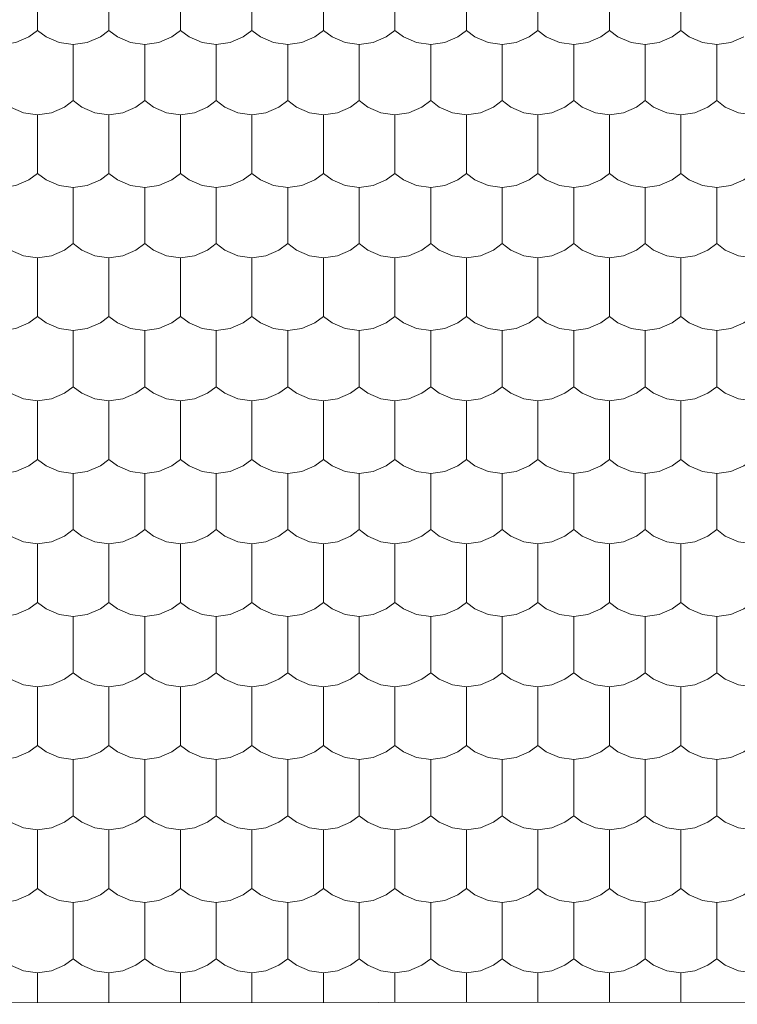
# Model space of a CAD drawing. Units: metres. Extents: x -11 to 95, y -14 to 91.
# Drawn here: x 57 to 59, y 29 to 32 of the extents above; entities that cross this region are included whole.
import ezdxf

# ---------------------------------------------------------------- set-up
doc = ezdxf.new("R2010")
doc.units = ezdxf.units.M
doc.linetypes.add('AUSGEZOGEN', pattern=[0])
doc.layers.add('2.schnittlinie_ansicht_text', color=251, linetype='AUSGEZOGEN', lineweight=5)

msp = doc.modelspace()

# ---------------------------------------------------------------- linework, layer by layer
at = {"layer": '2.schnittlinie_ansicht_text', "linetype": 'AUSGEZOGEN'}
for p, q in [((56.7889, 32.0409), (56.8188, 32.0634)), ((59.0693, 30.2596), (59.1184, 30.2666)), ((58.5694, 29.7597), (58.6183, 29.7665)), ((56.6941, 28.9089), (56.6941, 29.014)), ((56.9435, 28.9092), (56.9435, 29.014)), ((57.194, 28.9095), (57.194, 29.014)), ((57.4436, 28.9098), (57.4436, 29.014)), ((57.6941, 28.9102), (57.6941, 29.014)), ((57.9435, 28.9105), (57.9435, 29.014)), ((58.1941, 28.9108), (58.1941, 29.014)), ((58.4436, 28.9111), (58.4436, 29.014)), ((58.694, 28.9114), (58.694, 29.014)), ((58.9436, 28.9115), (58.9436, 29.014)), ((52.3273, 28.904), (69.6778, 28.9239))]:
    msp.add_line(p, q, dxfattribs=at)
for points in [[(56.5692, 32.2596), (56.6184, 32.2664), (56.6642, 32.2862), (56.6941, 32.3087), (56.6941, 32.5139)], [(56.6941, 32.3087), (56.7239, 32.2862), (56.7697, 32.2664), (56.8188, 32.2596), (56.8679, 32.2664), (56.9137, 32.2862), (56.9435, 32.3087), (56.9435, 32.5139)], [(57.0693, 32.2596), (57.1184, 32.2664), (57.1641, 32.2862), (57.194, 32.3087), (57.194, 32.5139)], [(57.194, 32.3087), (57.224, 32.2862), (57.2697, 32.2664), (57.3188, 32.2596), (57.3679, 32.2664), (57.4137, 32.2862), (57.4436, 32.3087), (57.4436, 32.5139)], [(57.5693, 32.2596), (57.6184, 32.2664), (57.6641, 32.2862), (57.6941, 32.3087), (57.6941, 32.5139)], [(57.6941, 32.3087), (57.7239, 32.2862), (57.7697, 32.2664), (57.8188, 32.2596), (57.8679, 32.2664), (57.9136, 32.2862), (57.9435, 32.3087), (57.9435, 32.5139)], [(58.0693, 32.2596), (58.1184, 32.2664), (58.1641, 32.2862), (58.194, 32.3087), (58.194, 32.5139)], [(58.3679, 32.2664), (58.4138, 32.2862), (58.4436, 32.3087), (58.4436, 32.5139)], [(58.5694, 32.2596), (58.6183, 32.2664), (58.6641, 32.2862), (58.694, 32.3087), (58.694, 32.5139)], [(58.694, 32.3087), (58.7239, 32.2862), (58.7696, 32.2664), (58.8187, 32.2596), (58.8679, 32.2664), (58.9138, 32.2862), (58.9436, 32.3087), (58.9436, 32.5139)], [(56.4436, 32.3087), (56.4735, 32.2862), (56.5192, 32.2664), (56.5692, 32.2596), (56.5692, 32.0634), (56.5992, 32.0409), (56.6449, 32.0209), (56.6941, 32.0141), (56.7432, 32.0209), (56.7889, 32.0409)], [(56.9435, 32.3087), (56.9735, 32.2862), (57.0192, 32.2664), (57.0693, 32.2596), (57.0693, 32.0634), (57.0992, 32.0409), (57.1449, 32.0209), (57.1941, 32.0141), (57.2432, 32.0209), (57.2889, 32.0409), (57.3188, 32.0634)], [(57.4436, 32.3087), (57.4734, 32.2862), (57.5192, 32.2664), (57.5693, 32.2596)], [(57.9435, 32.3087), (57.9735, 32.2862), (58.0193, 32.2664), (58.0693, 32.2596), (58.0693, 32.0634), (58.0992, 32.0409), (58.1449, 32.0209), (58.1941, 32.0141), (58.2432, 32.0209), (58.289, 32.0409), (58.3188, 32.0634)], [(58.194, 32.3087), (58.2239, 32.2862), (58.2696, 32.2664), (58.3188, 32.2596), (58.3679, 32.2664)], [(58.4436, 32.3087), (58.4734, 32.2862), (58.5193, 32.2664), (58.5694, 32.2596), (58.5694, 32.0634), (58.5992, 32.0409), (58.6449, 32.0209), (58.6941, 32.0141), (58.7432, 32.0209), (58.7889, 32.0409), (58.8187, 32.0634)], [(58.9436, 32.3087), (58.9734, 32.2862), (59.0191, 32.2664), (59.0693, 32.2596), (59.0693, 32.0634), (59.0992, 32.0409), (59.1449, 32.0209), (59.194, 32.0141), (59.2432, 32.0209), (59.2889, 32.0409), (59.3187, 32.0634)], [(56.8188, 32.2596), (56.8188, 32.0634), (56.8487, 32.0409), (56.8944, 32.0209), (56.9435, 32.0141), (56.9927, 32.0209), (57.0384, 32.0409), (57.0693, 32.0634)], [(57.3188, 32.2596), (57.3188, 32.0634), (57.3487, 32.0409), (57.3944, 32.0209), (57.4435, 32.0141), (57.4927, 32.0209), (57.5384, 32.0409), (57.5693, 32.0634)], [(57.5693, 32.2596), (57.5693, 32.0634), (57.5992, 32.0409), (57.6449, 32.0209), (57.6941, 32.0141), (57.7431, 32.0209), (57.789, 32.0409), (57.8188, 32.0634)], [(57.8188, 32.2596), (57.8188, 32.0634), (57.8488, 32.0409), (57.8945, 32.0209), (57.9435, 32.0141), (57.9926, 32.0209), (58.0384, 32.0409), (58.0693, 32.0634)], [(58.3188, 32.2596), (58.3188, 32.0634), (58.3487, 32.0409), (58.3945, 32.0209), (58.4435, 32.0141), (58.4926, 32.0209), (58.5384, 32.0409), (58.5694, 32.0634)], [(58.8187, 32.2596), (58.8187, 32.0634), (58.8487, 32.0409), (58.8944, 32.0209), (58.9436, 32.0141), (58.9927, 32.0209), (59.0384, 32.0409), (59.0693, 32.0634)], [(59.0693, 32.2596), (59.1184, 32.2664), (59.1642, 32.2862)], [(56.5692, 31.7597), (56.6184, 31.7665), (56.6642, 31.7863), (56.6941, 31.8088), (56.6941, 32.0141)], [(56.6941, 31.8088), (56.7239, 31.7863), (56.7697, 31.7665), (56.8188, 31.7597), (56.8679, 31.7665), (56.9137, 31.7863), (56.9435, 31.8088), (56.9435, 32.0141)], [(57.1641, 31.7863), (57.194, 31.8088), (57.194, 32.0141)], [(57.194, 31.8088), (57.224, 31.7863), (57.2697, 31.7665), (57.3188, 31.7597), (57.3679, 31.7665), (57.4137, 31.7863), (57.4436, 31.8088), (57.4436, 32.0141)], [(57.5693, 31.7597), (57.6184, 31.7665), (57.6641, 31.7863), (57.6941, 31.8088), (57.6941, 32.0141)], [(57.6941, 31.8088), (57.7239, 31.7863), (57.7697, 31.7665), (57.8188, 31.7597), (57.8679, 31.7665), (57.9136, 31.7863), (57.9435, 31.8088), (57.9435, 32.0141)], [(58.0693, 31.7597), (58.1184, 31.7665), (58.1641, 31.7863), (58.1941, 31.8088), (58.1941, 32.0141)], [(58.1941, 31.8088), (58.2239, 31.7863), (58.2696, 31.7665), (58.3188, 31.7597), (58.3679, 31.7665), (58.4138, 31.7863), (58.4436, 31.8088), (58.4436, 32.0141)], [(58.5694, 31.7597), (58.6183, 31.7665), (58.6641, 31.7863), (58.694, 31.8088), (58.694, 32.0141)], [(58.694, 31.8088), (58.7239, 31.7863), (58.7696, 31.7665), (58.8187, 31.7597), (58.8679, 31.7665), (58.9138, 31.7863), (58.9436, 31.8088), (58.9436, 32.0141)], [(59.0693, 31.7597), (59.1184, 31.7665), (59.1642, 31.7863), (59.194, 31.8088), (59.194, 32.0141)], [(56.4436, 31.8088), (56.4735, 31.7863), (56.5192, 31.7665), (56.5692, 31.7597), (56.5692, 31.5633), (56.5992, 31.5409), (56.6449, 31.5212), (56.6941, 31.514), (56.7432, 31.5212), (56.7889, 31.5409), (56.8188, 31.5633)], [(56.9435, 31.8088), (56.9735, 31.7863), (57.0192, 31.7665), (57.0693, 31.7597), (57.0693, 31.5633), (57.0992, 31.5409), (57.1449, 31.5212), (57.1941, 31.514), (57.2432, 31.5212), (57.2889, 31.5409), (57.3188, 31.5633)], [(57.4436, 31.8088), (57.4734, 31.7863), (57.5192, 31.7665), (57.5693, 31.7597), (57.5693, 31.5633), (57.5992, 31.5409), (57.6449, 31.5212), (57.6941, 31.514), (57.7431, 31.5212), (57.789, 31.5409), (57.8188, 31.5633)], [(57.9435, 31.8088), (57.9735, 31.7863), (58.0193, 31.7665), (58.0693, 31.7597), (58.0693, 31.5633), (58.0992, 31.5409), (58.1449, 31.5212), (58.1941, 31.514), (58.2432, 31.5212), (58.289, 31.5409), (58.3188, 31.5633)], [(58.4436, 31.8088), (58.4734, 31.7863), (58.5193, 31.7665), (58.5694, 31.7597), (58.5694, 31.5633), (58.5992, 31.5409), (58.6449, 31.5212), (58.6941, 31.514), (58.7432, 31.5212), (58.7889, 31.5409), (58.8187, 31.5633)], [(58.9436, 31.8088), (58.9734, 31.7863), (59.0191, 31.7665), (59.0693, 31.7597), (59.0693, 31.5633), (59.0992, 31.5409), (59.1449, 31.5212), (59.194, 31.514)], [(57.0693, 31.7597), (57.1184, 31.7665), (57.1641, 31.7863)], [(56.8188, 31.7597), (56.8188, 31.5633), (56.8487, 31.5409), (56.8944, 31.5212), (56.9435, 31.514), (56.9927, 31.5212), (57.0384, 31.5409), (57.0693, 31.5633)], [(57.3188, 31.7597), (57.3188, 31.5633), (57.3487, 31.5409), (57.3944, 31.5212), (57.4435, 31.514), (57.4927, 31.5212), (57.5384, 31.5409), (57.5693, 31.5633)], [(57.8188, 31.7597), (57.8188, 31.5633), (57.8488, 31.5409), (57.8945, 31.5212), (57.9435, 31.514), (57.9926, 31.5212), (58.0384, 31.5409), (58.0693, 31.5633)], [(58.3188, 31.7597), (58.3188, 31.5633), (58.3487, 31.5409), (58.3945, 31.5212)], [(58.8187, 31.7597), (58.8187, 31.5633), (58.8487, 31.5409), (58.8944, 31.5212), (58.9436, 31.514), (58.9927, 31.5212), (59.0384, 31.5409), (59.0693, 31.5633)], [(58.3945, 31.5212), (58.4435, 31.514), (58.4926, 31.5212), (58.5384, 31.5409), (58.5694, 31.5633)], [(56.5692, 31.2596), (56.6184, 31.2664), (56.6642, 31.2862), (56.6941, 31.3089), (56.6941, 31.514)], [(56.6941, 31.3089), (56.7239, 31.2862), (56.7697, 31.2664), (56.8188, 31.2596), (56.8679, 31.2664), (56.9137, 31.2862), (56.9435, 31.3089), (56.9435, 31.514)], [(57.0693, 31.2596), (57.1184, 31.2664), (57.1641, 31.2862), (57.194, 31.3089), (57.194, 31.514)], [(57.194, 31.3089), (57.224, 31.2862), (57.2697, 31.2664), (57.3188, 31.2596), (57.3679, 31.2664), (57.4137, 31.2862), (57.4436, 31.3089), (57.4436, 31.514)], [(57.5693, 31.2596), (57.6184, 31.2664), (57.6641, 31.2862), (57.6941, 31.3089), (57.6941, 31.514)], [(57.6941, 31.3089), (57.7239, 31.2862), (57.7697, 31.2664), (57.8188, 31.2596), (57.8679, 31.2664), (57.9136, 31.2862), (57.9435, 31.3089), (57.9435, 31.514)], [(58.0693, 31.2596), (58.1184, 31.2664), (58.1641, 31.2862), (58.1941, 31.3089), (58.1941, 31.514)], [(58.1941, 31.3089), (58.2239, 31.2862), (58.2696, 31.2664), (58.3188, 31.2596), (58.3679, 31.2664), (58.4138, 31.2862), (58.4436, 31.3089), (58.4436, 31.514)], [(58.5694, 31.2596), (58.6183, 31.2664), (58.6641, 31.2862), (58.694, 31.3089), (58.694, 31.514)], [(58.694, 31.3089), (58.7239, 31.2862), (58.7696, 31.2664), (58.8187, 31.2596), (58.8679, 31.2664), (58.9138, 31.2862), (58.9436, 31.3089), (58.9436, 31.514)], [(59.0693, 31.2596), (59.1184, 31.2664), (59.1642, 31.2862), (59.194, 31.3089), (59.194, 31.514)], [(56.4436, 31.3089), (56.4735, 31.2862), (56.5192, 31.2664), (56.5692, 31.2596), (56.5692, 31.0632), (56.5992, 31.0408), (56.6449, 31.0211), (56.6941, 31.014), (56.7432, 31.0211), (56.7889, 31.0408), (56.8188, 31.0632)], [(56.9435, 31.3089), (56.9735, 31.2862), (57.0192, 31.2664), (57.0693, 31.2596), (57.0693, 31.0632), (57.0992, 31.0408), (57.1449, 31.0211), (57.1941, 31.014), (57.2432, 31.0211), (57.2889, 31.0408), (57.3188, 31.0632)], [(57.4436, 31.3089), (57.4734, 31.2862), (57.5192, 31.2664), (57.5693, 31.2596), (57.5693, 31.0632), (57.5992, 31.0408), (57.6449, 31.0211), (57.6941, 31.014), (57.7431, 31.0211)], [(57.9435, 31.3089), (57.9735, 31.2862), (58.0193, 31.2664), (58.0693, 31.2596), (58.0693, 31.0632), (58.0992, 31.0408), (58.1449, 31.0211), (58.1941, 31.014), (58.2432, 31.0211), (58.289, 31.0408), (58.3188, 31.0632)], [(58.4436, 31.3089), (58.4734, 31.2862), (58.5193, 31.2664)], [(58.9436, 31.3089), (58.9734, 31.2862), (59.0191, 31.2664), (59.0693, 31.2596), (59.0693, 31.0632), (59.0992, 31.0408), (59.1449, 31.0211), (59.194, 31.014), (59.2432, 31.0211), (59.2889, 31.0408), (59.3187, 31.0632)], [(56.8188, 31.2596), (56.8188, 31.0632), (56.8487, 31.0408), (56.8944, 31.0211), (56.9435, 31.014)], [(57.3188, 31.2596), (57.3188, 31.0632), (57.3487, 31.0408), (57.3944, 31.0211), (57.4435, 31.014), (57.4927, 31.0211), (57.5384, 31.0408), (57.5693, 31.0632)], [(57.8188, 31.2596), (57.8188, 31.0632), (57.8488, 31.0408), (57.8945, 31.0211), (57.9435, 31.014), (57.9926, 31.0211), (58.0384, 31.0408), (58.0693, 31.0632)], [(58.3188, 31.2596), (58.3188, 31.0632), (58.3487, 31.0408), (58.3945, 31.0211), (58.4435, 31.014), (58.4926, 31.0211), (58.5384, 31.0408), (58.5694, 31.0632)], [(58.5193, 31.2664), (58.5694, 31.2596), (58.5694, 31.0632), (58.5992, 31.0408), (58.6449, 31.0211), (58.6941, 31.014), (58.7432, 31.0211), (58.7889, 31.0408), (58.8187, 31.0632)], [(58.8187, 31.2596), (58.8187, 31.0632), (58.8487, 31.0408), (58.8944, 31.0211), (58.9436, 31.014), (58.9927, 31.0211), (59.0384, 31.0408), (59.0693, 31.0632)], [(56.9435, 31.014), (56.9927, 31.0211), (57.0384, 31.0408), (57.0693, 31.0632)], [(57.7431, 31.0211), (57.789, 31.0408), (57.8188, 31.0632)], [(56.5692, 30.7597), (56.6184, 30.7665), (56.6642, 30.7863), (56.6941, 30.8088), (56.6941, 31.014)], [(56.6941, 30.8088), (56.7239, 30.7863), (56.7697, 30.7665), (56.8188, 30.7597), (56.8679, 30.7665), (56.9137, 30.7863), (56.9435, 30.8088), (56.9435, 31.014)], [(57.0693, 30.7597), (57.1184, 30.7665), (57.1641, 30.7863), (57.194, 30.8088), (57.194, 31.014)], [(57.194, 30.8088), (57.224, 30.7863), (57.2697, 30.7665), (57.3188, 30.7597), (57.3679, 30.7665), (57.4137, 30.7863), (57.4436, 30.8088), (57.4436, 31.014)], [(57.5693, 30.7597), (57.6184, 30.7665), (57.6641, 30.7863), (57.6941, 30.8088), (57.6941, 31.014)], [(57.6941, 30.8088), (57.7239, 30.7863), (57.7697, 30.7665), (57.8188, 30.7597), (57.8679, 30.7665), (57.9136, 30.7863), (57.9435, 30.8088), (57.9435, 31.014)], [(58.0693, 30.7597), (58.1184, 30.7665), (58.1641, 30.7863), (58.1941, 30.8088), (58.1941, 31.014)], [(58.1941, 30.8088), (58.2239, 30.7863), (58.2696, 30.7665), (58.3188, 30.7597), (58.3679, 30.7665), (58.4138, 30.7863), (58.4436, 30.8088), (58.4436, 31.014)], [(58.5694, 30.7597), (58.6183, 30.7665), (58.6641, 30.7863), (58.694, 30.8088), (58.694, 31.014)], [(58.8187, 30.7597), (58.8679, 30.7665), (58.9138, 30.7863), (58.9436, 30.8088), (58.9436, 31.014)], [(59.0693, 30.7597), (59.1184, 30.7665), (59.1642, 30.7863), (59.194, 30.8088), (59.194, 31.014)], [(56.4436, 30.8088), (56.4735, 30.7863), (56.5192, 30.7665), (56.5692, 30.7597), (56.5692, 30.5635), (56.5992, 30.5409), (56.6449, 30.5209), (56.6941, 30.5139), (56.7432, 30.5209), (56.7889, 30.5409), (56.8188, 30.5635)], [(56.9435, 30.8088), (56.9735, 30.7863), (57.0192, 30.7665), (57.0693, 30.7597), (57.0693, 30.5635), (57.0992, 30.5409), (57.1449, 30.5209), (57.1941, 30.5139), (57.2432, 30.5209)], [(57.4436, 30.8088), (57.4734, 30.7863), (57.5192, 30.7665), (57.5693, 30.7597), (57.5693, 30.5635), (57.5992, 30.5409), (57.6449, 30.5209), (57.6941, 30.5139), (57.7431, 30.5209), (57.789, 30.5409), (57.8188, 30.5635)], [(57.9435, 30.8088), (57.9735, 30.7863), (58.0193, 30.7665)], [(58.4436, 30.8088), (58.4734, 30.7863), (58.5193, 30.7665), (58.5694, 30.7597), (58.5694, 30.5635), (58.5992, 30.5409), (58.6449, 30.5209), (58.6941, 30.5139), (58.7432, 30.5209), (58.7889, 30.5409), (58.8187, 30.5635)], [(58.694, 30.8088), (58.7239, 30.7863), (58.7696, 30.7665), (58.8187, 30.7597)], [(58.9436, 30.8088), (58.9734, 30.7863), (59.0191, 30.7665), (59.0693, 30.7597), (59.0693, 30.5635), (59.0992, 30.5409), (59.1449, 30.5209), (59.194, 30.5139), (59.2432, 30.5209), (59.2889, 30.5409), (59.3187, 30.5635)], [(56.8188, 30.7597), (56.8188, 30.5635), (56.8487, 30.5409), (56.8944, 30.5209), (56.9435, 30.5139), (56.9927, 30.5209), (57.0384, 30.5409), (57.0693, 30.5635)], [(57.3188, 30.7597), (57.3188, 30.5635), (57.3487, 30.5409), (57.3944, 30.5209), (57.4435, 30.5139), (57.4927, 30.5209), (57.5384, 30.5409), (57.5693, 30.5635)], [(57.8188, 30.7597), (57.8188, 30.5635), (57.8488, 30.5409), (57.8945, 30.5209), (57.9435, 30.5139), (57.9926, 30.5209), (58.0384, 30.5409), (58.0693, 30.5635)], [(58.0193, 30.7665), (58.0693, 30.7597), (58.0693, 30.5635), (58.0992, 30.5409), (58.1449, 30.5209), (58.1941, 30.5139), (58.2432, 30.5209), (58.289, 30.5409), (58.3188, 30.5635)], [(58.3188, 30.7597), (58.3188, 30.5635), (58.3487, 30.5409), (58.3945, 30.5209), (58.4435, 30.5139), (58.4926, 30.5209), (58.5384, 30.5409), (58.5694, 30.5635)], [(58.8187, 30.7597), (58.8187, 30.5635), (58.8487, 30.5409), (58.8944, 30.5209), (58.9436, 30.5139), (58.9927, 30.5209), (59.0384, 30.5409), (59.0693, 30.5635)], [(57.2432, 30.5209), (57.2889, 30.5409), (57.3188, 30.5635)], [(56.5692, 30.2596), (56.6184, 30.2666), (56.6642, 30.2862), (56.6941, 30.3087), (56.6941, 30.5139)], [(56.6941, 30.3087), (56.7239, 30.2862), (56.7697, 30.2666), (56.8188, 30.2596), (56.8679, 30.2666), (56.9137, 30.2862), (56.9435, 30.3087), (56.9435, 30.5139)], [(57.0693, 30.2596), (57.1184, 30.2666), (57.1641, 30.2862), (57.194, 30.3087), (57.194, 30.5139)], [(57.194, 30.3087), (57.224, 30.2862), (57.2697, 30.2666), (57.3188, 30.2596), (57.3679, 30.2666), (57.4137, 30.2862), (57.4436, 30.3087), (57.4436, 30.5139)], [(57.5693, 30.2596), (57.6184, 30.2666), (57.6641, 30.2862), (57.6941, 30.3087), (57.6941, 30.5139)], [(57.6941, 30.3087), (57.7239, 30.2862), (57.7697, 30.2666), (57.8188, 30.2596), (57.8679, 30.2666), (57.9136, 30.2862), (57.9435, 30.3087), (57.9435, 30.5139)], [(58.0693, 30.2596), (58.1184, 30.2666), (58.1641, 30.2862), (58.1941, 30.3087), (58.1941, 30.5139)], [(58.3188, 30.2596), (58.3679, 30.2666), (58.4138, 30.2862), (58.4436, 30.3087), (58.4436, 30.5139)], [(58.5694, 30.2596), (58.6183, 30.2666), (58.6641, 30.2862), (58.694, 30.3087), (58.694, 30.5139)], [(58.694, 30.3087), (58.7239, 30.2862), (58.7696, 30.2666), (58.8187, 30.2596), (58.8679, 30.2666), (58.9138, 30.2862), (58.9436, 30.3087), (58.9436, 30.5139)], [(59.1184, 30.2666), (59.1642, 30.2862), (59.194, 30.3087), (59.194, 30.5139)], [(56.4436, 30.3087), (56.4735, 30.2862), (56.5192, 30.2666), (56.5692, 30.2596), (56.5692, 30.0634), (56.5992, 30.0409), (56.6449, 30.0209), (56.6941, 30.014), (56.7432, 30.0209)], [(56.9435, 30.3087), (56.9735, 30.2862), (57.0192, 30.2666), (57.0693, 30.2596), (57.0693, 30.0634), (57.0992, 30.0409), (57.1449, 30.0209), (57.1941, 30.014), (57.2432, 30.0209), (57.2889, 30.0409), (57.3188, 30.0634)], [(57.4436, 30.3087), (57.4734, 30.2862), (57.5192, 30.2666)], [(57.9435, 30.3087), (57.9735, 30.2862), (58.0193, 30.2666), (58.0693, 30.2596), (58.0693, 30.0634), (58.0992, 30.0409), (58.1449, 30.0209), (58.1941, 30.014), (58.2432, 30.0209), (58.289, 30.0409), (58.3188, 30.0634)], [(58.1941, 30.3087), (58.2239, 30.2862), (58.2696, 30.2666), (58.3188, 30.2596)], [(58.4436, 30.3087), (58.4734, 30.2862), (58.5193, 30.2666), (58.5694, 30.2596), (58.5694, 30.0634), (58.5992, 30.0409), (58.6449, 30.0209), (58.6941, 30.014), (58.7432, 30.0209), (58.7889, 30.0409), (58.8187, 30.0634)], [(58.9436, 30.3087), (58.9734, 30.2862), (59.0191, 30.2666), (59.0693, 30.2596), (59.0693, 30.0634), (59.0992, 30.0409), (59.1449, 30.0209), (59.194, 30.014), (59.2432, 30.0209), (59.2889, 30.0409), (59.3187, 30.0634)], [(56.8188, 30.2596), (56.8188, 30.0634), (56.8487, 30.0409), (56.8944, 30.0209), (56.9435, 30.014), (56.9927, 30.0209), (57.0384, 30.0409), (57.0693, 30.0634)], [(57.3188, 30.2596), (57.3188, 30.0634), (57.3487, 30.0409), (57.3944, 30.0209), (57.4435, 30.014), (57.4927, 30.0209), (57.5384, 30.0409), (57.5693, 30.0634)], [(57.5192, 30.2666), (57.5693, 30.2596), (57.5693, 30.0634), (57.5992, 30.0409), (57.6449, 30.0209), (57.6941, 30.014), (57.7431, 30.0209), (57.789, 30.0409), (57.8188, 30.0634)], [(57.8188, 30.2596), (57.8188, 30.0634), (57.8488, 30.0409), (57.8945, 30.0209), (57.9435, 30.014), (57.9926, 30.0209), (58.0384, 30.0409), (58.0693, 30.0634)], [(58.3188, 30.2596), (58.3188, 30.0634), (58.3487, 30.0409), (58.3945, 30.0209), (58.4435, 30.014), (58.4926, 30.0209), (58.5384, 30.0409), (58.5694, 30.0634)], [(58.8187, 30.2596), (58.8187, 30.0634), (58.8487, 30.0409), (58.8944, 30.0209), (58.9436, 30.014), (58.9927, 30.0209), (59.0384, 30.0409), (59.0693, 30.0634)], [(56.7432, 30.0209), (56.7889, 30.0409), (56.8188, 30.0634)], [(56.5692, 29.7597), (56.6184, 29.7665), (56.6642, 29.7865), (56.6941, 29.8088), (56.6941, 30.014)], [(56.6941, 29.8088), (56.7239, 29.7865), (56.7697, 29.7665), (56.8188, 29.7597), (56.8679, 29.7665), (56.9137, 29.7865), (56.9435, 29.8088), (56.9435, 30.014)], [(57.0693, 29.7597), (57.1184, 29.7665), (57.1641, 29.7865), (57.194, 29.8088), (57.194, 30.014)], [(57.194, 29.8088), (57.224, 29.7865), (57.2697, 29.7665), (57.3188, 29.7597), (57.3679, 29.7665), (57.4137, 29.7865), (57.4436, 29.8088), (57.4436, 30.014)], [(57.5693, 29.7597), (57.6184, 29.7665), (57.6641, 29.7865), (57.6941, 29.8088), (57.6941, 30.014)], [(57.8188, 29.7597), (57.8679, 29.7665), (57.9136, 29.7865), (57.9435, 29.8088), (57.9435, 30.014)], [(58.0693, 29.7597), (58.1184, 29.7665), (58.1641, 29.7865), (58.194, 29.8088), (58.194, 30.014)], [(58.194, 29.8088), (58.2239, 29.7865), (58.2696, 29.7665), (58.3188, 29.7597), (58.3679, 29.7665), (58.4138, 29.7865), (58.4436, 29.8088), (58.4436, 30.014)], [(58.6183, 29.7665), (58.6641, 29.7865), (58.694, 29.8088), (58.694, 30.014)], [(58.694, 29.8088), (58.7239, 29.7865), (58.7696, 29.7665), (58.8187, 29.7597), (58.8679, 29.7665), (58.9138, 29.7865), (58.9436, 29.8088), (58.9436, 30.014)], [(59.0693, 29.7597), (59.1184, 29.7665), (59.1642, 29.7865), (59.194, 29.8088), (59.194, 30.014)], [(56.4436, 29.8088), (56.4735, 29.7865), (56.5192, 29.7665), (56.5692, 29.7597), (56.5692, 29.5632), (56.5992, 29.5409), (56.6449, 29.5209), (56.6941, 29.5141), (56.7432, 29.5209), (56.7889, 29.5409), (56.8188, 29.5632)], [(56.9435, 29.8088), (56.9735, 29.7865), (57.0192, 29.7665)], [(57.4436, 29.8088), (57.4734, 29.7865), (57.5192, 29.7665), (57.5693, 29.7597), (57.5693, 29.5632), (57.5992, 29.5409), (57.6449, 29.5209), (57.6941, 29.5141), (57.7431, 29.5209), (57.789, 29.5409), (57.8188, 29.5632)], [(57.6941, 29.8088), (57.7239, 29.7865), (57.7697, 29.7665), (57.8188, 29.7597)], [(57.9435, 29.8088), (57.9735, 29.7865), (58.0193, 29.7665), (58.0693, 29.7597), (58.0693, 29.5632), (58.0992, 29.5409), (58.1449, 29.5209), (58.1941, 29.5141), (58.2432, 29.5209), (58.289, 29.5409), (58.3188, 29.5632)], [(58.4436, 29.8088), (58.4734, 29.7865), (58.5193, 29.7665), (58.5694, 29.7597), (58.5694, 29.5632), (58.5992, 29.5409), (58.6449, 29.5209), (58.6941, 29.5141), (58.7432, 29.5209), (58.7889, 29.5409), (58.8187, 29.5632)], [(58.9436, 29.8088), (58.9734, 29.7865), (59.0191, 29.7665), (59.0693, 29.7597), (59.0693, 29.5632), (59.0992, 29.5409), (59.1449, 29.5209), (59.194, 29.5141), (59.2432, 29.5209), (59.2889, 29.5409), (59.3187, 29.5632)], [(56.8188, 29.7597), (56.8188, 29.5632), (56.8487, 29.5409), (56.8944, 29.5209), (56.9435, 29.5141), (56.9927, 29.5209), (57.0384, 29.5409), (57.0693, 29.5632)], [(57.0192, 29.7665), (57.0693, 29.7597), (57.0693, 29.5632), (57.0992, 29.5409), (57.1449, 29.5209), (57.1941, 29.5141), (57.2432, 29.5209), (57.2889, 29.5409), (57.3188, 29.5632)], [(57.3188, 29.7597), (57.3188, 29.5632), (57.3487, 29.5409), (57.3944, 29.5209), (57.4435, 29.5141), (57.4927, 29.5209), (57.5384, 29.5409), (57.5693, 29.5632)], [(57.8188, 29.7597), (57.8188, 29.5632), (57.8488, 29.5409), (57.8945, 29.5209), (57.9435, 29.5141), (57.9926, 29.5209), (58.0384, 29.5409), (58.0693, 29.5632)], [(58.3188, 29.7597), (58.3188, 29.5632), (58.3487, 29.5409), (58.3945, 29.5209), (58.4435, 29.5141), (58.4926, 29.5209), (58.5384, 29.5409), (58.5694, 29.5632)], [(58.8187, 29.7597), (58.8187, 29.5632), (58.8487, 29.5409), (58.8944, 29.5209), (58.9436, 29.5141), (58.9927, 29.5209), (59.0384, 29.5409), (59.0693, 29.5632)], [(56.5692, 29.2596), (56.6184, 29.2664), (56.6642, 29.2864), (56.6941, 29.3087), (56.6941, 29.5141)], [(56.6941, 29.3087), (56.7239, 29.2864), (56.7697, 29.2664), (56.8188, 29.2596), (56.8679, 29.2664), (56.9137, 29.2864), (56.9435, 29.3087), (56.9435, 29.5141)], [(57.0693, 29.2596), (57.1184, 29.2664), (57.1641, 29.2864), (57.194, 29.3087), (57.194, 29.5141)], [(57.3679, 29.2664), (57.4137, 29.2864), (57.4436, 29.3087), (57.4436, 29.5141)], [(57.5693, 29.2596), (57.6184, 29.2664), (57.6641, 29.2864), (57.6941, 29.3087), (57.6941, 29.5141)], [(57.6941, 29.3087), (57.7239, 29.2864), (57.7697, 29.2664), (57.8188, 29.2596), (57.8679, 29.2664), (57.9136, 29.2864), (57.9435, 29.3087), (57.9435, 29.5141)], [(58.1641, 29.2864), (58.1941, 29.3087), (58.1941, 29.5141)], [(58.1941, 29.3087), (58.2239, 29.2864), (58.2696, 29.2664), (58.3188, 29.2596), (58.3679, 29.2664), (58.4138, 29.2864), (58.4436, 29.3087), (58.4436, 29.5141)], [(58.5694, 29.2596), (58.6183, 29.2664), (58.6641, 29.2864), (58.694, 29.3087), (58.694, 29.5141)], [(58.694, 29.3087), (58.7239, 29.2864), (58.7696, 29.2664), (58.8187, 29.2596), (58.8679, 29.2664), (58.9138, 29.2864), (58.9436, 29.3087), (58.9436, 29.5141)], [(59.0693, 29.2596), (59.1184, 29.2664), (59.1642, 29.2864), (59.194, 29.3087), (59.194, 29.5141)], [(56.9435, 29.3087), (56.9735, 29.2864), (57.0192, 29.2664), (57.0693, 29.2596), (57.0693, 29.0633), (57.0992, 29.0409), (57.1449, 29.021), (57.1941, 29.014), (57.2432, 29.021), (57.2889, 29.0409), (57.3188, 29.0633)], [(57.194, 29.3087), (57.224, 29.2864), (57.2697, 29.2664), (57.3188, 29.2596), (57.3679, 29.2664)], [(57.4436, 29.3087), (57.4734, 29.2864), (57.5192, 29.2664), (57.5693, 29.2596), (57.5693, 29.0633), (57.5992, 29.0409), (57.6449, 29.021), (57.6941, 29.014), (57.7431, 29.021), (57.789, 29.0409), (57.8188, 29.0633)], [(57.9435, 29.3087), (57.9735, 29.2864), (58.0193, 29.2664), (58.0693, 29.2596), (58.0693, 29.0633), (58.0992, 29.0409), (58.1449, 29.021), (58.1941, 29.014), (58.2432, 29.021), (58.289, 29.0409), (58.3188, 29.0633)], [(58.4436, 29.3087), (58.4734, 29.2864), (58.5193, 29.2664), (58.5694, 29.2596), (58.5694, 29.0633), (58.5992, 29.0409), (58.6449, 29.021), (58.6941, 29.014), (58.7432, 29.021), (58.7889, 29.0409), (58.8187, 29.0633)], [(58.9436, 29.3087), (58.9734, 29.2864), (59.0191, 29.2664), (59.0693, 29.2596), (59.0693, 29.0633), (59.0992, 29.0409), (59.1449, 29.021), (59.194, 29.014), (59.2432, 29.021), (59.2889, 29.0409), (59.3187, 29.0633)], [(58.0693, 29.2596), (58.1184, 29.2664), (58.1641, 29.2864)], [(56.5692, 29.2596), (56.5692, 29.0633), (56.5992, 29.0409), (56.6449, 29.021), (56.6941, 29.014), (56.7432, 29.021), (56.7889, 29.0409), (56.8188, 29.0633)], [(56.8188, 29.2596), (56.8188, 29.0633), (56.8487, 29.0409), (56.8944, 29.021), (56.9435, 29.014), (56.9927, 29.021), (57.0384, 29.0409), (57.0693, 29.0633)], [(57.3188, 29.2596), (57.3188, 29.0633), (57.3487, 29.0409), (57.3944, 29.021), (57.4435, 29.014), (57.4927, 29.021), (57.5384, 29.0409), (57.5693, 29.0633)], [(57.8188, 29.2596), (57.8188, 29.0633), (57.8488, 29.0409), (57.8945, 29.021), (57.9435, 29.014), (57.9926, 29.021), (58.0384, 29.0409), (58.0693, 29.0633)], [(58.3188, 29.2596), (58.3188, 29.0633), (58.3487, 29.0409), (58.3945, 29.021), (58.4435, 29.014), (58.4926, 29.021), (58.5384, 29.0409), (58.5694, 29.0633)], [(58.8187, 29.2596), (58.8187, 29.0633), (58.8487, 29.0409), (58.8944, 29.021), (58.9436, 29.014), (58.9927, 29.021), (59.0384, 29.0409), (59.0693, 29.0633)]]:
    msp.add_lwpolyline(points, dxfattribs=at)

doc.saveas('drawing.dxf')
